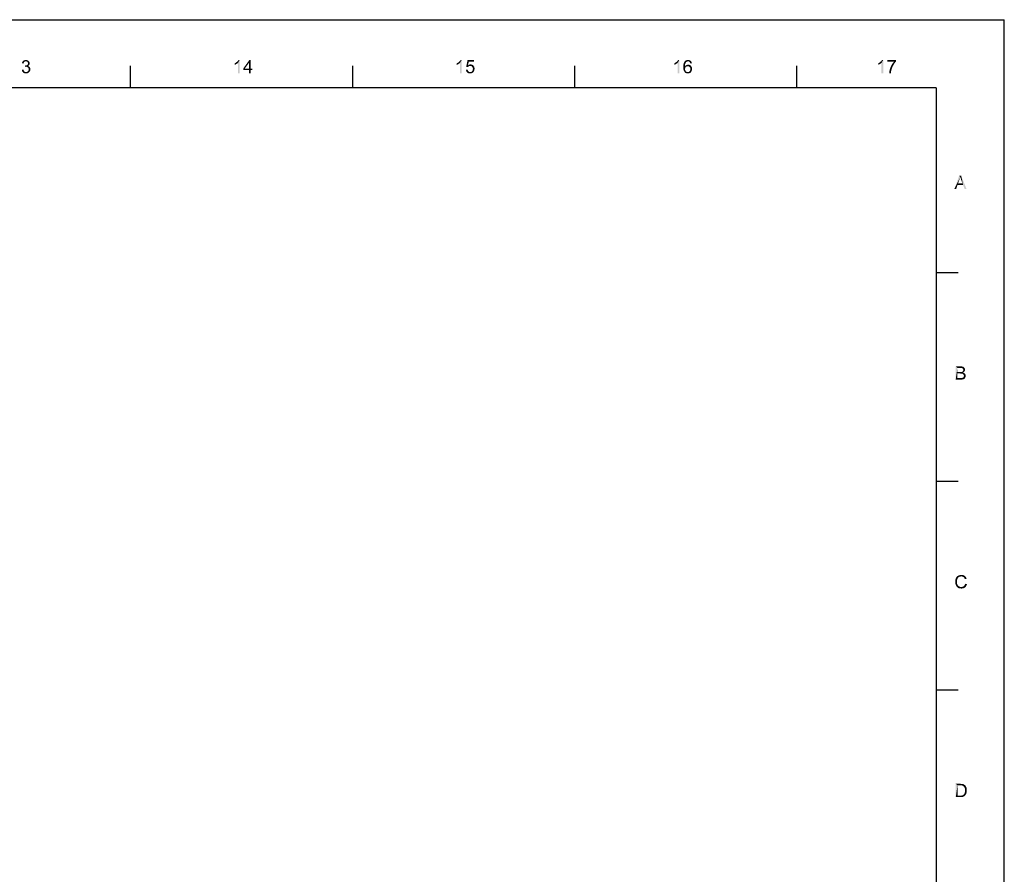
# Model space of a CAD drawing. Units: millimetres. Extents: x 0 to 830, y 14 to 594.
# Drawn here: x 614 to 830, y 406 to 594 of the extents above; entities that cross this region are included whole.
import ezdxf

# ---------------------------------------------------------------- set-up
doc = ezdxf.new("R2010")
doc.units = ezdxf.units.MM
doc.header["$LTSCALE"] = 46.255
doc.layers.add('DRW0001_DXF_FORMAT', color=7, linetype='CONTINUOUS')

msp = doc.modelspace()

# ---------------------------------------------------------------- linework, layer by layer
at = {"layer": 'DRW0001_DXF_FORMAT', "color": 7, "linetype": 'Continuous'}
for p in [(0, 594), (830, 14)]:
    msp.add_line(p, (830, 594), dxfattribs=at)
at = {"layer": 'DRW0001_DXF_FORMAT', "color": 1, "linetype": 'Continuous'}
for p, q in [((637.91, 579), (637.91, 583.88)), ((686.74, 579), (686.74, 583.88)), ((735.57, 579), (735.57, 583.88)), ((784.39, 579), (784.39, 583.88)), ((815, 579), (15, 579)), ((815, 579), (815, 29)), ((819.88, 538.37), (815, 538.37)), ((819.88, 492.47), (815, 492.47)), ((819.88, 446.57), (815, 446.57))]:
    msp.add_line(p, q, dxfattribs=at)
at = {"layer": 'DRW0001_DXF_FORMAT', "color": 7, "linetype": 'Continuous'}
for points in [[(614.41, 584.46), (614.02, 584.4), (614.04, 584.55)], [(614.49, 584.66), (614.04, 584.55), (614.1, 584.7)], [(614.49, 584.66), (614.43, 584.57), (614.04, 584.55)], [(614.04, 584.55), (614.43, 584.57), (614.41, 584.46)], [(614.8, 584.83), (614.71, 584.81), (614.1, 584.7)], [(614.8, 584.83), (614.1, 584.7), (614.19, 584.83)], [(614.71, 584.81), (614.62, 584.77), (614.1, 584.7)], [(614.62, 584.77), (614.56, 584.73), (614.1, 584.7)], [(614.1, 584.7), (614.56, 584.73), (614.49, 584.66)], [(615.49, 584.92), (614.19, 584.83), (614.3, 584.94)], [(615.49, 584.92), (614.89, 584.86), (614.19, 584.83)], [(614.19, 584.83), (614.89, 584.86), (614.8, 584.83)], [(615.41, 584.99), (614.3, 584.94), (614.43, 585.03)], [(614.3, 584.94), (615.41, 584.99), (615.49, 584.92)], [(615.21, 585.09), (615.32, 585.05), (614.43, 585.03)], [(615.21, 585.09), (614.43, 585.03), (614.56, 585.09)], [(614.43, 585.03), (615.32, 585.05), (615.41, 584.99)], [(614.99, 585.14), (615.1, 585.12), (614.56, 585.09)], [(614.99, 585.14), (614.56, 585.09), (614.71, 585.14)], [(614.56, 585.09), (615.1, 585.12), (615.21, 585.09)], [(614.71, 585.14), (614.89, 585.16), (614.99, 585.14)], [(614.89, 584.86), (615.49, 584.92), (615.56, 584.86)], [(615.56, 584.86), (614.99, 584.83), (614.89, 584.86)], [(615.08, 584.81), (614.99, 584.83), (615.56, 584.86)], [(615.15, 584.77), (615.08, 584.81), (615.56, 584.86)], [(615.15, 584.77), (615.56, 584.86), (615.62, 584.77)], [(615.62, 584.77), (615.23, 584.73), (615.15, 584.77)], [(615.23, 584.73), (615.62, 584.77), (615.67, 584.68)], [(615.67, 584.68), (615.28, 584.66), (615.23, 584.73)], [(615.28, 584.66), (615.67, 584.68), (615.69, 584.6)], [(615.69, 584.6), (615.32, 584.57), (615.28, 584.66)], [(615.34, 584.49), (615.32, 584.57), (615.69, 584.6)], [(615.34, 584.49), (615.69, 584.6), (615.71, 584.49)], [(615.71, 584.49), (615.36, 584.4), (615.34, 584.49)], [(615.36, 584.4), (615.71, 584.49), (615.73, 584.4)], [(660.8, 584.42), (660.93, 584.49), (661.52, 584.51)], [(660.8, 584.42), (661.52, 584.51), (661.37, 584.38)], [(661.52, 584.51), (660.93, 584.49), (661.09, 584.57)], [(661.09, 584.57), (661.19, 584.66), (661.89, 585.16)], [(661.52, 584.51), (661.09, 584.57), (661.89, 585.16)], [(661.19, 584.66), (661.32, 584.77), (661.89, 585.16)], [(661.32, 584.77), (661.43, 584.86), (661.89, 585.16)], [(661.43, 584.86), (661.52, 584.96), (661.89, 585.16)], [(661.52, 584.96), (661.58, 585.05), (661.89, 585.16)], [(661.52, 582.23), (661.52, 584.51), (661.89, 585.16)], [(661.52, 582.23), (661.89, 585.16), (661.89, 582.23)], [(661.89, 585.16), (661.58, 585.05), (661.65, 585.16)], [(664.32, 585.16), (663.95, 584.53), (662.67, 583.25)], [(664.32, 585.16), (662.67, 583.25), (664.04, 585.16)], [(662.67, 583.25), (663.95, 584.53), (663.02, 583.25)], [(663.95, 583.25), (663.95, 584.53), (664.32, 585.16)], [(663.95, 583.25), (664.32, 585.16), (664.32, 583.25)], [(709.63, 584.42), (709.76, 584.49), (710.35, 584.51)], [(709.63, 584.42), (710.35, 584.51), (710.19, 584.38)], [(710.35, 584.51), (709.76, 584.49), (709.91, 584.57)], [(709.91, 584.57), (710.02, 584.66), (710.71, 585.16)], [(710.35, 584.51), (709.91, 584.57), (710.71, 585.16)], [(710.02, 584.66), (710.15, 584.77), (710.71, 585.16)], [(710.15, 584.77), (710.26, 584.86), (710.71, 585.16)], [(710.26, 584.86), (710.35, 584.96), (710.71, 585.16)], [(710.35, 584.96), (710.41, 585.05), (710.71, 585.16)], [(710.35, 582.23), (710.35, 584.51), (710.71, 585.16)], [(710.35, 582.23), (710.71, 585.16), (710.71, 582.23)], [(710.71, 585.16), (710.41, 585.05), (710.48, 585.16)], [(712.26, 584.75), (711.69, 583.62), (712, 585.12)], [(712.26, 584.75), (712.1, 583.97), (711.69, 583.62)], [(712, 585.12), (713.38, 585.12), (712.26, 584.75)], [(712.26, 584.75), (713.38, 585.12), (713.38, 584.75)], [(757.46, 584.42), (757.59, 584.49), (758.17, 584.51)], [(757.46, 584.42), (758.17, 584.51), (758.02, 584.38)], [(758.17, 584.51), (757.59, 584.49), (757.74, 584.57)], [(757.74, 584.57), (757.85, 584.66), (758.54, 585.16)], [(758.17, 584.51), (757.74, 584.57), (758.54, 585.16)], [(757.85, 584.66), (757.98, 584.77), (758.54, 585.16)], [(757.98, 584.77), (758.09, 584.86), (758.54, 585.16)], [(758.09, 584.86), (758.17, 584.96), (758.54, 585.16)], [(758.17, 584.96), (758.24, 585.05), (758.54, 585.16)], [(758.17, 582.23), (758.17, 584.51), (758.54, 585.16)], [(758.17, 582.23), (758.54, 585.16), (758.54, 582.23)], [(758.54, 585.16), (758.24, 585.05), (758.3, 585.16)], [(759.99, 584.6), (759.95, 584.51), (759.54, 584.46)], [(759.99, 584.6), (759.54, 584.46), (759.6, 584.6)], [(759.54, 584.46), (759.95, 584.51), (759.89, 584.4)], [(760.06, 584.68), (759.6, 584.6), (759.67, 584.7)], [(759.6, 584.6), (760.06, 584.68), (759.99, 584.6)], [(760.3, 584.81), (760.21, 584.79), (759.67, 584.7)], [(760.3, 584.81), (759.67, 584.7), (759.73, 584.81)], [(760.21, 584.79), (760.15, 584.75), (759.67, 584.7)], [(759.67, 584.7), (760.15, 584.75), (760.06, 584.68)], [(760.45, 584.86), (759.73, 584.81), (759.8, 584.9)], [(760.45, 584.86), (760.36, 584.83), (759.73, 584.81)], [(759.73, 584.81), (760.36, 584.83), (760.3, 584.81)], [(761.04, 584.94), (759.8, 584.9), (759.89, 584.96)], [(760.45, 584.86), (759.8, 584.9), (761.04, 584.94)], [(760.93, 585.03), (759.89, 584.96), (759.97, 585.03)], [(759.89, 584.96), (760.93, 585.03), (761.04, 584.94)], [(759.97, 585.03), (760.06, 585.07), (760.8, 585.09)], [(759.97, 585.03), (760.8, 585.09), (760.93, 585.03)], [(760.8, 585.09), (760.06, 585.07), (760.15, 585.09)], [(760.36, 585.14), (760.65, 585.14), (760.15, 585.09)], [(760.36, 585.14), (760.15, 585.09), (760.26, 585.14)], [(760.15, 585.09), (760.65, 585.14), (760.8, 585.09)], [(760.36, 585.14), (760.47, 585.16), (760.65, 585.14)], [(760.45, 584.86), (761.04, 584.94), (761.15, 584.86)], [(761.15, 584.86), (760.56, 584.83), (760.45, 584.86)], [(760.65, 584.81), (760.56, 584.83), (761.15, 584.86)], [(760.73, 584.77), (760.65, 584.81), (761.15, 584.86)], [(760.73, 584.77), (761.15, 584.86), (761.21, 584.73)], [(761.21, 584.73), (760.8, 584.7), (760.73, 584.77)], [(760.84, 584.64), (760.8, 584.7), (761.21, 584.73)], [(760.88, 584.57), (760.84, 584.64), (761.21, 584.73)], [(760.88, 584.57), (761.21, 584.73), (761.28, 584.57)], [(761.28, 584.57), (760.91, 584.49), (760.88, 584.57)], [(760.91, 584.49), (761.28, 584.57), (761.32, 584.42)], [(761.32, 584.42), (760.95, 584.4), (760.91, 584.49)], [(802.28, 584.42), (802.41, 584.49), (803, 584.51)], [(802.28, 584.42), (803, 584.51), (802.85, 584.38)], [(803, 584.51), (802.41, 584.49), (802.56, 584.57)], [(802.56, 584.57), (802.67, 584.66), (803.37, 585.16)], [(803, 584.51), (802.56, 584.57), (803.37, 585.16)], [(802.67, 584.66), (802.8, 584.77), (803.37, 585.16)], [(802.8, 584.77), (802.91, 584.86), (803.37, 585.16)], [(802.91, 584.86), (803, 584.96), (803.37, 585.16)], [(803, 584.96), (803.06, 585.05), (803.37, 585.16)], [(803, 582.23), (803, 584.51), (803.37, 585.16)], [(803, 582.23), (803.37, 585.16), (803.37, 582.23)], [(803.37, 585.16), (803.06, 585.05), (803.13, 585.16)], [(806.19, 585.12), (806.19, 584.81), (804.28, 584.75)], [(806.19, 585.12), (804.28, 584.75), (804.28, 585.12)], [(805.73, 584.75), (804.28, 584.75), (806.19, 584.81)], [(805.91, 584.46), (805.45, 584.4), (805.58, 584.57)], [(806.04, 584.64), (805.58, 584.57), (805.73, 584.75)], [(805.58, 584.57), (806.04, 584.64), (805.91, 584.46)], [(805.73, 584.75), (806.19, 584.81), (806.04, 584.64)], [(614, 583.01), (614.36, 583.05), (614.39, 582.9)], [(614.39, 582.9), (614.02, 582.82), (614, 583.01)], [(614.02, 584.4), (614.41, 584.46), (614.39, 584.36)], [(614.02, 582.82), (614.39, 582.9), (614.43, 582.79)], [(614.43, 582.79), (614.08, 582.66), (614.02, 582.82)], [(614.43, 582.79), (614.49, 582.69), (614.08, 582.66)], [(614.08, 582.66), (614.49, 582.69), (614.56, 582.62)], [(614.56, 582.62), (614.17, 582.53), (614.08, 582.66)], [(614.56, 582.62), (614.62, 582.56), (614.17, 582.53)], [(614.17, 582.53), (614.62, 582.56), (614.71, 582.51)], [(614.71, 582.51), (614.28, 582.4), (614.17, 582.53)], [(614.71, 582.51), (614.82, 582.49), (614.28, 582.4)], [(615.04, 582.49), (615.6, 582.45), (614.28, 582.4)], [(614.91, 582.49), (615.04, 582.49), (614.28, 582.4)], [(614.82, 582.49), (614.91, 582.49), (614.28, 582.4)], [(614.28, 582.4), (615.6, 582.45), (615.45, 582.32)], [(615.45, 582.32), (614.41, 582.29), (614.28, 582.4)], [(614.41, 582.29), (615.45, 582.32), (615.28, 582.25)], [(614.8, 583.92), (614.69, 583.62), (614.73, 583.94)], [(615.49, 583.92), (615.41, 583.86), (614.69, 583.62)], [(614.8, 583.92), (615.49, 583.92), (614.69, 583.62)], [(615.41, 583.86), (615.32, 583.81), (614.69, 583.62)], [(615.32, 583.81), (615.45, 583.77), (614.69, 583.62)], [(615.45, 583.77), (614.84, 583.64), (614.69, 583.62)], [(614.8, 583.92), (614.91, 583.94), (615.56, 583.99)], [(614.8, 583.92), (615.56, 583.99), (615.49, 583.92)], [(615.45, 583.77), (615.56, 583.73), (614.84, 583.64)], [(615.56, 583.73), (615.64, 583.66), (614.84, 583.64)], [(614.95, 583.64), (614.84, 583.64), (615.64, 583.66)], [(614.91, 583.94), (614.99, 583.97), (615.56, 583.99)], [(615.06, 583.64), (614.95, 583.64), (615.64, 583.66)], [(615.56, 583.99), (614.99, 583.97), (615.08, 583.99)], [(615.04, 582.49), (615.15, 582.53), (615.71, 582.58)], [(615.04, 582.49), (615.71, 582.58), (615.6, 582.45)], [(615.17, 583.62), (615.06, 583.64), (615.64, 583.66)], [(615.62, 584.05), (615.08, 583.99), (615.19, 584.05)], [(615.08, 583.99), (615.62, 584.05), (615.56, 583.99)], [(615.71, 582.58), (615.15, 582.53), (615.25, 582.58)], [(615.17, 583.62), (615.64, 583.66), (615.73, 583.58)], [(615.73, 583.58), (615.25, 583.55), (615.17, 583.62)], [(615.19, 584.05), (615.25, 584.12), (615.67, 584.14)], [(615.19, 584.05), (615.67, 584.14), (615.62, 584.05)], [(615.67, 584.14), (615.25, 584.12), (615.32, 584.18)], [(615.34, 583.49), (615.25, 583.55), (615.73, 583.58)], [(615.25, 582.58), (615.34, 582.66), (615.8, 582.73)], [(615.25, 582.58), (615.8, 582.73), (615.71, 582.58)], [(615.69, 584.23), (615.32, 584.18), (615.34, 584.29)], [(615.32, 584.18), (615.69, 584.23), (615.67, 584.14)], [(615.73, 584.4), (615.71, 584.31), (615.34, 584.29)], [(615.73, 584.4), (615.34, 584.29), (615.36, 584.4)], [(615.34, 584.29), (615.71, 584.31), (615.69, 584.23)], [(615.34, 583.49), (615.73, 583.58), (615.8, 583.47)], [(615.8, 583.47), (615.41, 583.4), (615.34, 583.49)], [(615.8, 582.73), (615.34, 582.66), (615.41, 582.75)], [(615.41, 583.4), (615.8, 583.47), (615.84, 583.36)], [(615.84, 583.36), (615.47, 583.31), (615.41, 583.4)], [(615.41, 582.75), (615.47, 582.86), (615.86, 582.9)], [(615.41, 582.75), (615.86, 582.9), (615.8, 582.73)], [(615.47, 583.31), (615.84, 583.36), (615.86, 583.23)], [(615.86, 583.23), (615.49, 583.21), (615.47, 583.31)], [(615.86, 582.9), (615.47, 582.86), (615.49, 582.97)], [(615.49, 583.21), (615.86, 583.23), (615.88, 583.1)], [(615.88, 583.1), (615.51, 583.08), (615.49, 583.21)], [(615.49, 582.97), (615.51, 583.08), (615.88, 583.1)], [(615.49, 582.97), (615.88, 583.1), (615.86, 582.9)], [(661.37, 584.38), (660.8, 584.07), (660.8, 584.42)], [(661.37, 584.38), (661.17, 584.25), (660.8, 584.07)], [(661.17, 584.25), (660.98, 584.14), (660.8, 584.07)], [(664.32, 583.25), (664.71, 583.25), (662.67, 582.92)], [(663.95, 583.25), (664.32, 583.25), (662.67, 582.92)], [(663.02, 583.25), (663.95, 583.25), (662.67, 582.92)], [(663.02, 583.25), (662.67, 582.92), (662.67, 583.25)], [(663.95, 582.92), (662.67, 582.92), (664.71, 583.25)], [(664.32, 582.92), (663.95, 582.92), (664.71, 583.25)], [(664.32, 582.92), (663.95, 582.23), (663.95, 582.92)], [(663.95, 582.23), (664.32, 582.92), (664.32, 582.23)], [(664.32, 582.92), (664.71, 583.25), (664.71, 582.92)], [(710.19, 584.38), (709.63, 584.07), (709.63, 584.42)], [(710.19, 584.38), (710, 584.25), (709.63, 584.07)], [(710, 584.25), (709.8, 584.14), (709.63, 584.07)], [(711.65, 583.01), (712.02, 583.03), (712.04, 582.9)], [(712.04, 582.9), (711.67, 582.82), (711.65, 583.01)], [(711.67, 582.82), (712.04, 582.9), (712.08, 582.79)], [(712.08, 582.79), (711.73, 582.66), (711.67, 582.82)], [(712.1, 583.97), (712.39, 583.81), (711.69, 583.62)], [(712.39, 583.81), (712.32, 583.79), (711.69, 583.62)], [(712.32, 583.79), (712.26, 583.75), (711.69, 583.62)], [(712.26, 583.75), (712.15, 583.66), (711.69, 583.62)], [(711.69, 583.62), (712.15, 583.66), (712.06, 583.58)], [(712.08, 582.79), (712.13, 582.69), (711.73, 582.66)], [(711.73, 582.66), (712.13, 582.69), (712.19, 582.62)], [(712.19, 582.62), (711.8, 582.53), (711.73, 582.66)], [(712.19, 582.62), (712.28, 582.56), (711.8, 582.53)], [(711.8, 582.53), (712.28, 582.56), (712.34, 582.51)], [(712.34, 582.51), (711.91, 582.4), (711.8, 582.53)], [(712.34, 582.51), (712.45, 582.49), (711.91, 582.4)], [(712.69, 582.49), (713.23, 582.45), (711.91, 582.4)], [(712.56, 582.49), (712.69, 582.49), (711.91, 582.4)], [(712.45, 582.49), (712.56, 582.49), (711.91, 582.4)], [(711.91, 582.4), (713.23, 582.45), (713.15, 582.38)], [(713.15, 582.38), (712.06, 582.29), (711.91, 582.4)], [(713.15, 582.38), (713.06, 582.32), (712.06, 582.29)], [(712.06, 582.29), (713.06, 582.32), (712.97, 582.27)], [(713.12, 584.03), (712.1, 583.97), (712.23, 584.05)], [(712.1, 583.97), (713.12, 584.03), (713.28, 583.9)], [(712.1, 583.97), (713.28, 583.9), (712.56, 583.84)], [(712.1, 583.97), (712.56, 583.84), (712.39, 583.81)], [(712.99, 584.1), (712.23, 584.05), (712.36, 584.12)], [(712.23, 584.05), (712.99, 584.1), (713.12, 584.03)], [(712.82, 584.16), (712.36, 584.12), (712.49, 584.16)], [(712.36, 584.12), (712.82, 584.16), (712.99, 584.1)], [(712.39, 583.81), (712.56, 583.84), (712.47, 583.81)], [(712.49, 584.16), (712.65, 584.18), (712.82, 584.16)], [(712.69, 583.81), (712.56, 583.84), (713.28, 583.9)], [(712.82, 583.79), (712.69, 583.81), (713.28, 583.9)], [(713.3, 582.53), (712.69, 582.49), (712.8, 582.53)], [(712.69, 582.49), (713.3, 582.53), (713.23, 582.45)], [(712.8, 582.53), (712.91, 582.58), (713.41, 582.69)], [(712.8, 582.53), (713.41, 582.69), (713.3, 582.53)], [(712.82, 583.79), (713.28, 583.9), (713.38, 583.77)], [(713.38, 583.77), (712.91, 583.73), (712.82, 583.79)], [(712.99, 583.66), (712.91, 583.73), (713.38, 583.77)], [(712.91, 582.58), (712.99, 582.66), (713.41, 582.69)], [(712.99, 583.66), (713.38, 583.77), (713.47, 583.6)], [(713.47, 583.6), (713.06, 583.55), (712.99, 583.66)], [(713.41, 582.69), (712.99, 582.66), (713.06, 582.77)], [(713.12, 583.44), (713.06, 583.55), (713.47, 583.6)], [(713.47, 582.86), (713.06, 582.77), (713.12, 582.9)], [(713.06, 582.77), (713.47, 582.86), (713.41, 582.69)], [(713.12, 583.44), (713.47, 583.6), (713.51, 583.42)], [(713.51, 583.42), (713.15, 583.31), (713.12, 583.44)], [(713.51, 583.03), (713.12, 582.9), (713.15, 583.03)], [(713.12, 582.9), (713.51, 583.03), (713.47, 582.86)], [(713.15, 583.31), (713.51, 583.42), (713.54, 583.23)], [(713.54, 583.23), (713.17, 583.18), (713.15, 583.31)], [(713.15, 583.03), (713.17, 583.18), (713.54, 583.23)], [(713.15, 583.03), (713.54, 583.23), (713.51, 583.03)], [(758.02, 584.38), (757.46, 584.07), (757.46, 584.42)], [(758.02, 584.38), (757.82, 584.25), (757.46, 584.07)], [(757.82, 584.25), (757.63, 584.14), (757.46, 584.07)], [(759.82, 584.1), (759.43, 583.99), (759.47, 584.16)], [(759.43, 583.99), (759.82, 584.1), (759.8, 583.92)], [(759.8, 583.92), (759.43, 583.79), (759.43, 583.99)], [(759.43, 583.79), (759.8, 583.92), (759.8, 583.73)], [(759.8, 583.73), (759.43, 583.6), (759.43, 583.79)], [(760.17, 583.73), (760.08, 583.66), (759.43, 583.6)], [(759.8, 583.73), (760.17, 583.73), (759.43, 583.6)], [(759.43, 583.6), (760.08, 583.66), (759.97, 583.6)], [(759.97, 583.6), (759.91, 583.51), (759.43, 583.4)], [(759.97, 583.6), (759.43, 583.4), (759.43, 583.6)], [(759.43, 583.4), (759.91, 583.51), (759.86, 583.4)], [(759.86, 583.4), (759.82, 583.29), (759.43, 583.23)], [(759.86, 583.4), (759.43, 583.23), (759.43, 583.4)], [(759.43, 583.23), (759.82, 583.29), (759.82, 583.16)], [(759.82, 583.16), (759.45, 583.08), (759.43, 583.23)], [(759.45, 583.08), (759.82, 583.16), (759.82, 583.08)], [(759.82, 583.08), (759.5, 582.95), (759.45, 583.08)], [(759.84, 584.27), (759.47, 584.16), (759.5, 584.31)], [(759.47, 584.16), (759.84, 584.27), (759.82, 584.1)], [(759.89, 584.4), (759.5, 584.31), (759.54, 584.46)], [(759.5, 584.31), (759.89, 584.4), (759.84, 584.27)], [(759.82, 583.08), (759.82, 582.99), (759.5, 582.95)], [(759.5, 582.95), (759.82, 582.99), (759.86, 582.9)], [(759.86, 582.9), (759.54, 582.82), (759.5, 582.95)], [(759.54, 582.82), (759.86, 582.9), (759.89, 582.82)], [(759.89, 582.82), (759.58, 582.69), (759.54, 582.82)], [(759.89, 582.82), (759.93, 582.73), (759.58, 582.69)], [(759.58, 582.69), (759.93, 582.73), (759.99, 582.66)], [(759.99, 582.66), (759.65, 582.6), (759.58, 582.69)], [(759.99, 582.66), (760.04, 582.62), (759.65, 582.6)], [(759.65, 582.6), (760.04, 582.62), (760.1, 582.56)], [(760.1, 582.56), (759.71, 582.51), (759.65, 582.6)], [(760.1, 582.56), (760.19, 582.53), (759.71, 582.51)], [(759.71, 582.51), (760.19, 582.53), (760.26, 582.49)], [(760.26, 582.49), (759.78, 582.43), (759.71, 582.51)], [(760.54, 582.49), (761.1, 582.45), (759.78, 582.43)], [(760.41, 582.49), (760.54, 582.49), (759.78, 582.43)], [(760.34, 582.49), (760.41, 582.49), (759.78, 582.43)], [(760.26, 582.49), (760.34, 582.49), (759.78, 582.43)], [(759.86, 582.36), (759.78, 582.43), (761.1, 582.45)], [(760.41, 583.77), (759.8, 583.73), (759.86, 583.81)], [(760.41, 583.77), (760.28, 583.75), (759.8, 583.73)], [(759.8, 583.73), (760.28, 583.75), (760.17, 583.73)], [(761.1, 583.84), (759.86, 583.81), (759.93, 583.9)], [(760.41, 583.77), (759.86, 583.81), (761.1, 583.84)], [(759.86, 582.36), (761.1, 582.45), (761.01, 582.36)], [(761.01, 582.36), (759.93, 582.29), (759.86, 582.36)], [(760.97, 583.97), (759.93, 583.9), (760.02, 583.97)], [(759.93, 583.9), (760.97, 583.97), (761.1, 583.84)], [(759.93, 582.29), (761.01, 582.36), (760.91, 582.29)], [(760.02, 583.97), (760.1, 584.01), (760.82, 584.03)], [(760.02, 583.97), (760.82, 584.03), (760.97, 583.97)], [(760.82, 584.03), (760.1, 584.01), (760.19, 584.05)], [(760.19, 584.05), (760.3, 584.07), (760.67, 584.1)], [(760.19, 584.05), (760.67, 584.1), (760.82, 584.03)], [(760.67, 584.1), (760.3, 584.07), (760.39, 584.1)], [(760.39, 584.1), (760.49, 584.12), (760.67, 584.1)], [(760.54, 583.75), (760.41, 583.77), (761.1, 583.84)], [(760.65, 583.73), (760.54, 583.75), (761.1, 583.84)], [(760.54, 582.49), (760.65, 582.53), (761.17, 582.56)], [(760.54, 582.49), (761.17, 582.56), (761.1, 582.45)], [(760.65, 583.73), (761.1, 583.84), (761.21, 583.71)], [(761.21, 583.71), (760.73, 583.66), (760.65, 583.73)], [(761.17, 582.56), (760.65, 582.53), (760.73, 582.58)], [(760.82, 583.6), (760.73, 583.66), (761.21, 583.71)], [(761.23, 582.66), (760.73, 582.58), (760.82, 582.66)], [(760.73, 582.58), (761.23, 582.66), (761.17, 582.56)], [(760.82, 583.6), (761.21, 583.71), (761.3, 583.55)], [(761.3, 583.55), (760.88, 583.51), (760.82, 583.6)], [(760.82, 582.66), (760.88, 582.75), (761.28, 582.77)], [(760.82, 582.66), (761.28, 582.77), (761.23, 582.66)], [(760.95, 583.4), (760.88, 583.51), (761.3, 583.55)], [(761.28, 582.77), (760.88, 582.75), (760.95, 582.86)], [(760.95, 583.4), (761.3, 583.55), (761.34, 583.36)], [(761.34, 583.36), (760.97, 583.27), (760.95, 583.4)], [(761.32, 582.9), (760.95, 582.86), (760.97, 582.99)], [(760.95, 582.86), (761.32, 582.9), (761.28, 582.77)], [(760.97, 583.27), (761.34, 583.36), (761.36, 583.16)], [(761.36, 583.16), (760.99, 583.14), (760.97, 583.27)], [(761.34, 583.03), (760.97, 582.99), (760.99, 583.14)], [(760.97, 582.99), (761.34, 583.03), (761.32, 582.9)], [(760.99, 583.14), (761.36, 583.16), (761.34, 583.03)], [(802.85, 584.38), (802.28, 584.07), (802.28, 584.42)], [(802.85, 584.38), (802.65, 584.25), (802.28, 584.07)], [(802.65, 584.25), (802.46, 584.14), (802.28, 584.07)], [(805.06, 582.43), (804.69, 582.4), (804.71, 582.6)], [(804.69, 582.23), (804.69, 582.4), (805.06, 582.43)], [(804.69, 582.23), (805.06, 582.43), (805.06, 582.23)], [(805.1, 582.64), (804.71, 582.6), (804.76, 582.82)], [(804.71, 582.6), (805.1, 582.64), (805.06, 582.43)], [(805.19, 583.01), (804.76, 582.82), (804.82, 583.05)], [(805.19, 583.01), (805.15, 582.84), (804.76, 582.82)], [(804.76, 582.82), (805.15, 582.84), (805.1, 582.64)], [(805.28, 583.27), (804.82, 583.05), (804.89, 583.29)], [(804.82, 583.05), (805.28, 583.27), (805.19, 583.01)], [(804.89, 583.29), (804.97, 583.51), (805.36, 583.53)], [(804.89, 583.29), (805.36, 583.53), (805.28, 583.27)], [(805.36, 583.53), (804.97, 583.51), (805.08, 583.75)], [(805.49, 583.77), (805.08, 583.75), (805.19, 583.99)], [(805.08, 583.75), (805.49, 583.77), (805.36, 583.53)], [(805.62, 584.01), (805.19, 583.99), (805.32, 584.2)], [(805.19, 583.99), (805.62, 584.01), (805.49, 583.77)], [(805.75, 584.25), (805.32, 584.2), (805.45, 584.4)], [(805.32, 584.2), (805.75, 584.25), (805.62, 584.01)], [(805.45, 584.4), (805.91, 584.46), (805.75, 584.25)], [(615.28, 582.25), (614.56, 582.23), (614.41, 582.29)], [(614.71, 582.21), (614.56, 582.23), (615.28, 582.25)], [(614.71, 582.21), (615.28, 582.25), (615.1, 582.21)], [(615.1, 582.21), (614.91, 582.19), (614.71, 582.21)], [(712.97, 582.27), (712.19, 582.23), (712.06, 582.29)], [(712.78, 582.23), (712.19, 582.23), (712.97, 582.27)], [(712.78, 582.23), (712.36, 582.21), (712.19, 582.23)], [(712.36, 582.21), (712.78, 582.23), (712.67, 582.21)], [(712.67, 582.21), (712.56, 582.19), (712.36, 582.21)], [(712.78, 582.23), (712.97, 582.27), (712.88, 582.23)], [(760.91, 582.29), (760.04, 582.25), (759.93, 582.29)], [(760.04, 582.25), (760.91, 582.29), (760.8, 582.25)], [(760.8, 582.25), (760.13, 582.23), (760.04, 582.25)], [(760.13, 582.23), (760.8, 582.25), (760.69, 582.23)], [(760.69, 582.23), (760.21, 582.21), (760.13, 582.23)], [(760.32, 582.21), (760.21, 582.21), (760.69, 582.23)], [(760.32, 582.21), (760.69, 582.23), (760.56, 582.21)], [(760.56, 582.21), (760.43, 582.19), (760.32, 582.21)], [(820.31, 559.39), (819, 556.76), (820.09, 559.69)], [(820.31, 559.39), (820.22, 559.09), (819, 556.76)], [(820.22, 559.09), (820.13, 558.8), (819, 556.76)], [(820.13, 558.8), (819.83, 558), (819, 556.76)], [(820.09, 559.69), (820.52, 559.69), (820.31, 559.39)], [(820.35, 559.26), (820.31, 559.39), (820.52, 559.69)], [(820.42, 559.11), (820.35, 559.26), (820.52, 559.69)], [(820.46, 558.93), (820.42, 559.11), (820.52, 559.69)], [(820.52, 558.76), (820.46, 558.93), (820.52, 559.69)], [(820.83, 558), (820.52, 558.76), (820.52, 559.69)], [(820.94, 557.68), (820.83, 558), (820.52, 559.69)], [(821.28, 556.76), (820.94, 557.68), (820.52, 559.69)], [(821.28, 556.76), (820.52, 559.69), (821.7, 556.76)], [(819.83, 558), (819.72, 557.68), (819, 556.76)], [(819, 556.76), (819.72, 557.68), (819.42, 556.76)], [(819.83, 558), (820.83, 558), (819.72, 557.68)], [(820.94, 557.68), (819.72, 557.68), (820.83, 558)], [(819.31, 517.8), (820.39, 517.8), (819.7, 517.45)], [(819.7, 517.45), (819.31, 514.87), (819.31, 517.8)], [(819.7, 517.45), (819.7, 516.56), (819.31, 514.87)], [(820.39, 517.8), (820.55, 517.78), (819.7, 517.45)], [(820.55, 517.78), (820.7, 517.75), (819.7, 517.45)], [(820.7, 517.75), (820.83, 517.73), (819.7, 517.45)], [(820.83, 517.73), (820.94, 517.69), (819.7, 517.45)], [(820.94, 517.69), (821.02, 517.65), (819.7, 517.45)], [(821.02, 517.65), (821.11, 517.58), (819.7, 517.45)], [(821.11, 517.58), (821.17, 517.52), (819.7, 517.45)], [(820.26, 517.45), (819.7, 517.45), (821.17, 517.52)], [(820.42, 517.43), (820.26, 517.45), (821.17, 517.52)], [(820.52, 517.43), (820.42, 517.43), (821.17, 517.52)], [(820.52, 517.43), (821.17, 517.52), (821.24, 517.43)], [(821.24, 517.43), (820.63, 517.41), (820.52, 517.43)], [(820.7, 517.41), (820.63, 517.41), (821.24, 517.43)], [(820.76, 517.36), (820.7, 517.41), (821.24, 517.43)], [(820.81, 517.34), (820.76, 517.36), (821.24, 517.43)], [(820.81, 517.34), (821.24, 517.43), (821.3, 517.34)], [(819.7, 516.56), (819.7, 516.21), (819.31, 514.87)], [(819.7, 516.21), (819.7, 515.22), (819.31, 514.87)], [(820.7, 515.22), (821.33, 515.17), (819.31, 514.87)], [(820.63, 515.22), (820.7, 515.22), (819.31, 514.87)], [(820.59, 515.22), (820.63, 515.22), (819.31, 514.87)], [(820.5, 515.22), (820.59, 515.22), (819.31, 514.87)], [(820.42, 515.22), (820.5, 515.22), (819.31, 514.87)], [(819.7, 515.22), (820.42, 515.22), (819.31, 514.87)], [(820.61, 516.56), (821.13, 516.54), (819.7, 516.21)], [(820.52, 516.56), (820.61, 516.56), (819.7, 516.21)], [(820.44, 516.56), (820.52, 516.56), (819.7, 516.21)], [(820.31, 516.56), (820.44, 516.56), (819.7, 516.21)], [(819.7, 516.56), (820.31, 516.56), (819.7, 516.21)], [(821.13, 516.54), (821.04, 516.47), (819.7, 516.21)], [(821.04, 516.47), (820.94, 516.43), (819.7, 516.21)], [(820.94, 516.43), (821.07, 516.37), (819.7, 516.21)], [(821.07, 516.37), (821.17, 516.32), (819.7, 516.21)], [(821.17, 516.32), (821.28, 516.24), (819.7, 516.21)], [(820.35, 516.21), (819.7, 516.21), (821.28, 516.24)], [(820.48, 516.19), (820.35, 516.21), (821.28, 516.24)], [(820.59, 516.19), (820.48, 516.19), (821.28, 516.24)], [(820.7, 516.17), (820.59, 516.19), (821.28, 516.24)], [(820.61, 516.56), (820.68, 516.58), (821.2, 516.6)], [(820.61, 516.56), (821.2, 516.6), (821.13, 516.54)], [(821.2, 516.6), (820.68, 516.58), (820.74, 516.6)], [(820.78, 516.15), (820.7, 516.17), (821.28, 516.24)], [(821.37, 515.24), (820.7, 515.22), (820.81, 515.26)], [(820.7, 515.22), (821.37, 515.24), (821.33, 515.17)], [(820.74, 516.6), (820.81, 516.65), (821.26, 516.69)], [(820.74, 516.6), (821.26, 516.69), (821.2, 516.6)], [(820.78, 516.15), (821.28, 516.24), (821.37, 516.15)], [(821.37, 516.15), (820.85, 516.13), (820.78, 516.15)], [(821.3, 517.34), (820.87, 517.3), (820.81, 517.34)], [(821.26, 516.69), (820.81, 516.65), (820.85, 516.69)], [(820.81, 515.26), (820.91, 515.3), (821.41, 515.32)], [(820.81, 515.26), (821.41, 515.32), (821.37, 515.24)], [(820.85, 516.69), (820.89, 516.73), (821.3, 516.78)], [(820.85, 516.69), (821.3, 516.78), (821.26, 516.69)], [(820.91, 516.08), (820.85, 516.13), (821.37, 516.15)], [(820.89, 517.25), (820.87, 517.3), (821.3, 517.34)], [(820.89, 517.25), (821.3, 517.34), (821.33, 517.23)], [(821.33, 517.23), (820.96, 517.12), (820.89, 517.25)], [(821.3, 516.78), (820.89, 516.73), (820.94, 516.78)], [(820.91, 516.08), (821.37, 516.15), (821.44, 516.06)], [(821.44, 516.06), (820.98, 516.04), (820.91, 516.08)], [(821.41, 515.32), (820.91, 515.3), (821, 515.37)], [(820.94, 516.78), (820.96, 516.84), (821.33, 516.86)], [(820.94, 516.78), (821.33, 516.86), (821.3, 516.78)], [(821.33, 517.23), (821.35, 517.15), (820.96, 517.12)], [(820.96, 517.12), (821.35, 517.15), (821.37, 517.04)], [(821.37, 517.04), (820.98, 516.99), (820.96, 517.12)], [(821.35, 516.95), (820.96, 516.91), (820.98, 516.99)], [(820.96, 516.91), (821.35, 516.95), (821.33, 516.86)], [(821.33, 516.86), (820.96, 516.84), (820.96, 516.91)], [(820.98, 516.99), (821.37, 517.04), (821.35, 516.95)], [(821.02, 516), (820.98, 516.04), (821.44, 516.06)], [(821.46, 515.41), (821, 515.37), (821.07, 515.45)], [(821, 515.37), (821.46, 515.41), (821.41, 515.32)], [(821.02, 516), (821.44, 516.06), (821.48, 515.95)], [(821.48, 515.95), (821.07, 515.93), (821.02, 516)], [(821.09, 515.87), (821.07, 515.93), (821.48, 515.95)], [(821.5, 515.52), (821.07, 515.45), (821.11, 515.58)], [(821.07, 515.45), (821.5, 515.52), (821.46, 515.41)], [(821.09, 515.87), (821.48, 515.95), (821.5, 515.82)], [(821.5, 515.82), (821.11, 515.78), (821.09, 515.87)], [(821.13, 515.71), (821.11, 515.78), (821.5, 515.82)], [(821.52, 515.71), (821.5, 515.61), (821.11, 515.58)], [(821.52, 515.71), (821.11, 515.58), (821.13, 515.71)], [(821.11, 515.58), (821.5, 515.61), (821.5, 515.52)], [(821.13, 515.71), (821.5, 515.82), (821.52, 515.71)], [(821.33, 515.17), (821.26, 515.11), (819.31, 514.87)], [(821.26, 515.11), (821.22, 515.04), (819.31, 514.87)], [(821.22, 515.04), (821.13, 515), (819.31, 514.87)], [(821.13, 515), (821.07, 514.98), (819.31, 514.87)], [(821.07, 514.98), (820.98, 514.93), (819.31, 514.87)], [(820.98, 514.93), (820.89, 514.91), (819.31, 514.87)], [(820.89, 514.91), (820.78, 514.89), (819.31, 514.87)], [(820.42, 514.87), (819.31, 514.87), (820.78, 514.89)], [(820.55, 514.87), (820.42, 514.87), (820.78, 514.89)], [(820.55, 514.87), (820.78, 514.89), (820.68, 514.87)], [(820.78, 471.92), (820.2, 471.88), (820.37, 471.92)], [(820.2, 471.88), (820.78, 471.92), (820.98, 471.88)], [(820.37, 471.92), (820.57, 471.94), (820.78, 471.92)], [(819.63, 470.86), (819.2, 470.66), (819.24, 470.88)], [(819.63, 470.86), (819.61, 470.73), (819.2, 470.66)], [(819.2, 470.66), (819.61, 470.73), (819.59, 470.6)], [(819.59, 470.6), (819.2, 470.45), (819.2, 470.66)], [(819.2, 470.45), (819.59, 470.6), (819.59, 470.45)], [(819.59, 470.45), (819.59, 470.27), (819.2, 470.25)], [(819.59, 470.45), (819.2, 470.25), (819.2, 470.45)], [(819.2, 470.25), (819.59, 470.27), (819.61, 470.1)], [(819.61, 470.1), (819.22, 470.03), (819.2, 470.25)], [(819.22, 470.03), (819.61, 470.1), (819.63, 469.95)], [(819.63, 469.95), (819.29, 469.86), (819.22, 470.03)], [(819.68, 471.01), (819.24, 470.88), (819.29, 471.05)], [(819.24, 470.88), (819.68, 471.01), (819.63, 470.86)], [(819.81, 471.25), (819.72, 471.12), (819.29, 471.05)], [(819.81, 471.25), (819.29, 471.05), (819.37, 471.25)], [(819.29, 471.05), (819.72, 471.12), (819.68, 471.01)], [(819.29, 469.86), (819.63, 469.95), (819.7, 469.82)], [(819.7, 469.82), (819.35, 469.67), (819.29, 469.86)], [(819.7, 469.82), (819.74, 469.69), (819.35, 469.67)], [(819.89, 471.34), (819.37, 471.25), (819.46, 471.4)], [(819.37, 471.25), (819.89, 471.34), (819.81, 471.25)], [(820.11, 471.49), (819.46, 471.4), (819.57, 471.53)], [(820.11, 471.49), (819.98, 471.42), (819.46, 471.4)], [(819.46, 471.4), (819.98, 471.42), (819.89, 471.34)], [(820.55, 471.6), (819.57, 471.53), (819.7, 471.66)], [(820.55, 471.6), (820.39, 471.58), (819.57, 471.53)], [(820.39, 471.58), (820.24, 471.55), (819.57, 471.53)], [(819.57, 471.53), (820.24, 471.55), (820.11, 471.49)], [(821.3, 471.71), (819.7, 471.66), (819.85, 471.75)], [(820.55, 471.6), (819.7, 471.66), (821.3, 471.71)], [(821.15, 471.81), (819.85, 471.75), (820.02, 471.84)], [(819.85, 471.75), (821.15, 471.81), (821.3, 471.71)], [(820.98, 471.88), (820.02, 471.84), (820.2, 471.88)], [(820.02, 471.84), (820.98, 471.88), (821.15, 471.81)], [(820.7, 471.58), (820.55, 471.6), (821.3, 471.71)], [(820.7, 471.58), (821.3, 471.71), (821.46, 471.58)], [(821.46, 471.58), (820.83, 471.55), (820.7, 471.58)], [(820.94, 471.51), (820.83, 471.55), (821.46, 471.58)], [(821.04, 471.45), (820.94, 471.51), (821.46, 471.58)], [(821.04, 471.45), (821.46, 471.58), (821.57, 471.45)], [(821.57, 471.45), (821.13, 471.36), (821.04, 471.45)], [(821.13, 471.36), (821.57, 471.45), (821.65, 471.27)], [(821.65, 471.27), (821.22, 471.25), (821.13, 471.36)], [(821.28, 471.14), (821.22, 471.25), (821.65, 471.27)], [(821.28, 471.14), (821.65, 471.27), (821.74, 471.08)], [(821.74, 471.08), (821.35, 470.99), (821.28, 471.14)], [(821.28, 469.69), (821.35, 469.82), (821.8, 469.9)], [(821.28, 469.69), (821.8, 469.9), (821.72, 469.67)], [(821.8, 469.9), (821.35, 469.82), (821.41, 469.99)], [(819.35, 469.67), (819.74, 469.69), (819.83, 469.58)], [(819.83, 469.58), (819.44, 469.49), (819.35, 469.67)], [(819.44, 469.49), (819.83, 469.58), (819.92, 469.47)], [(819.92, 469.47), (819.55, 469.34), (819.44, 469.49)], [(819.92, 469.47), (820.02, 469.41), (819.55, 469.34)], [(819.55, 469.34), (820.02, 469.41), (820.15, 469.34)], [(820.15, 469.34), (819.66, 469.21), (819.55, 469.34)], [(820.15, 469.34), (820.28, 469.3), (819.66, 469.21)], [(819.66, 469.21), (820.7, 469.28), (821.5, 469.32)], [(819.66, 469.21), (821.5, 469.32), (821.35, 469.17)], [(820.28, 469.3), (820.39, 469.28), (819.66, 469.21)], [(820.55, 469.28), (820.7, 469.28), (819.66, 469.21)], [(820.39, 469.28), (820.55, 469.28), (819.66, 469.21)], [(821.35, 469.17), (819.81, 469.1), (819.66, 469.21)], [(819.81, 469.1), (821.35, 469.17), (821.17, 469.06)], [(821.17, 469.06), (819.96, 469.01), (819.81, 469.1)], [(820.13, 468.97), (819.96, 469.01), (821.17, 469.06)], [(820.13, 468.97), (821.17, 469.06), (821, 468.97)], [(821, 468.97), (820.35, 468.95), (820.13, 468.97)], [(820.35, 468.95), (821, 468.97), (820.81, 468.95)], [(820.81, 468.95), (820.57, 468.93), (820.35, 468.95)], [(821.5, 469.32), (820.7, 469.28), (820.85, 469.32)], [(820.85, 469.32), (820.98, 469.36), (821.63, 469.47)], [(820.85, 469.32), (821.63, 469.47), (821.5, 469.32)], [(820.98, 469.36), (821.09, 469.45), (821.63, 469.47)], [(821.63, 469.47), (821.09, 469.45), (821.2, 469.56)], [(821.72, 469.67), (821.2, 469.56), (821.28, 469.69)], [(821.2, 469.56), (821.72, 469.67), (821.63, 469.47)], [(819.33, 426), (820.33, 426), (819.72, 425.66)], [(819.72, 425.66), (819.33, 423.07), (819.33, 426)], [(819.72, 425.66), (819.72, 423.42), (819.33, 423.07)], [(820.33, 426), (820.5, 425.98), (819.72, 425.66)], [(820.63, 425.98), (820.76, 425.96), (819.72, 425.66)], [(820.5, 425.98), (820.63, 425.98), (819.72, 425.66)], [(820.85, 425.96), (820.98, 425.92), (819.72, 425.66)], [(820.76, 425.96), (820.85, 425.96), (819.72, 425.66)], [(820.98, 425.92), (821.09, 425.87), (819.72, 425.66)], [(821.09, 425.87), (821.2, 425.81), (819.72, 425.66)], [(821.2, 425.81), (821.28, 425.74), (819.72, 425.66)], [(820.33, 425.66), (819.72, 425.66), (821.28, 425.74)], [(820.5, 425.64), (820.33, 425.66), (821.28, 425.74)], [(820.63, 425.64), (820.5, 425.64), (821.28, 425.74)], [(820.63, 425.64), (821.28, 425.74), (821.39, 425.64)], [(821.39, 425.64), (820.74, 425.61), (820.63, 425.64)], [(820.83, 425.59), (820.74, 425.61), (821.39, 425.64)], [(820.94, 425.53), (820.83, 425.59), (821.39, 425.64)], [(820.94, 425.53), (821.39, 425.64), (821.5, 425.53)], [(821.5, 425.53), (821.04, 425.46), (820.94, 425.53)], [(821.04, 425.46), (821.5, 425.53), (821.57, 425.4)], [(821.57, 425.4), (821.13, 425.37), (821.04, 425.46)], [(821.2, 425.27), (821.13, 425.37), (821.57, 425.4)], [(821.2, 425.27), (821.57, 425.4), (821.63, 425.24)], [(821.63, 425.24), (821.28, 425.11), (821.2, 425.27)], [(821.28, 425.11), (821.63, 425.24), (821.7, 425.09)], [(821.7, 425.09), (821.33, 424.96), (821.28, 425.11)], [(821.33, 424.96), (821.7, 425.09), (821.72, 424.92)], [(821.72, 424.92), (821.35, 424.77), (821.33, 424.96)], [(821.35, 424.77), (821.72, 424.92), (821.74, 424.75)], [(821.74, 424.75), (821.37, 424.55), (821.35, 424.77)], [(821.76, 424.55), (821.35, 424.4), (821.37, 424.55)], [(821.35, 424.4), (821.76, 424.55), (821.74, 424.38)], [(821.74, 424.38), (821.35, 424.25), (821.35, 424.4)], [(821.35, 424.25), (821.74, 424.38), (821.74, 424.22)], [(821.37, 424.55), (821.74, 424.75), (821.76, 424.55)], [(820.61, 423.42), (821.35, 423.38), (819.33, 423.07)], [(820.48, 423.42), (820.61, 423.42), (819.33, 423.07)], [(820.35, 423.42), (820.48, 423.42), (819.33, 423.07)], [(819.72, 423.42), (820.35, 423.42), (819.33, 423.07)], [(821.35, 423.38), (821.2, 423.27), (819.33, 423.07)], [(821.2, 423.27), (821.04, 423.18), (819.33, 423.07)], [(821.04, 423.18), (820.85, 423.12), (819.33, 423.07)], [(820.37, 423.07), (819.33, 423.07), (820.85, 423.12)], [(820.37, 423.07), (820.85, 423.12), (820.63, 423.07)], [(820.61, 423.42), (820.72, 423.44), (821.48, 423.53)], [(820.61, 423.42), (821.48, 423.53), (821.35, 423.38)], [(820.72, 423.44), (820.81, 423.47), (821.48, 423.53)], [(820.81, 423.47), (820.87, 423.49), (821.48, 423.53)], [(821.48, 423.53), (820.87, 423.49), (820.96, 423.53)], [(820.96, 423.53), (821, 423.57), (821.52, 423.62)], [(820.96, 423.53), (821.52, 423.62), (821.48, 423.53)], [(821.52, 423.62), (821, 423.57), (821.07, 423.62)], [(821.07, 423.62), (821.13, 423.68), (821.59, 423.73)], [(821.07, 423.62), (821.59, 423.73), (821.52, 423.62)], [(821.59, 423.73), (821.13, 423.68), (821.2, 423.77)], [(821.63, 423.83), (821.2, 423.77), (821.24, 423.88)], [(821.2, 423.77), (821.63, 423.83), (821.59, 423.73)], [(821.67, 423.94), (821.24, 423.88), (821.28, 423.99)], [(821.24, 423.88), (821.67, 423.94), (821.63, 423.83)], [(821.7, 424.09), (821.28, 423.99), (821.33, 424.12)], [(821.28, 423.99), (821.7, 424.09), (821.67, 423.94)], [(821.74, 424.22), (821.33, 424.12), (821.35, 424.25)], [(821.33, 424.12), (821.74, 424.22), (821.7, 424.09)]]:
    msp.add_solid(points, dxfattribs=at)

doc.saveas('drawing.dxf')
